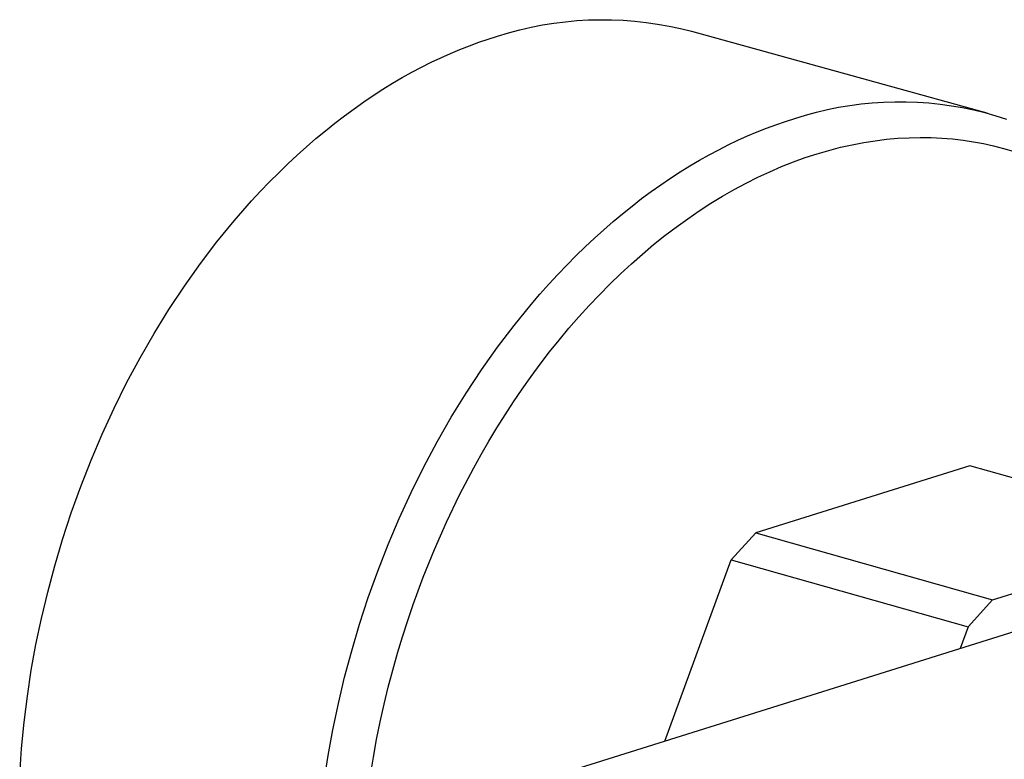
# Model space of a CAD drawing. Units: millimetres. Extents: x -623 to 424, y -1480 to 1533.
# Drawn here: x -623 to -573, y -1338 to -1301 of the extents above; entities that cross this region are included whole.
import ezdxf

# ---------------------------------------------------------------- set-up
doc = ezdxf.new("R2010")
doc.units = ezdxf.units.MM
doc.header["$MEASUREMENT"] = 0
doc.layers.add('Default', color=7, linetype='Continuous', true_color=0x000000)

msp = doc.modelspace()

# ---------------------------------------------------------------- linework, layer by layer
at = {"layer": 'Default', "color": 7, "true_color": 0xffffff}
for p, q in [((-597.255, -1301.237), (-596.684, -1301.126)), ((-596.684, -1301.126), (-596.11, -1301.034)), ((-596.11, -1301.034), (-595.534, -1300.962)), ((-595.534, -1300.962), (-594.955, -1300.908)), ((-594.955, -1300.908), (-594.375, -1300.874)), ((-594.375, -1300.874), (-593.794, -1300.86)), ((-593.794, -1300.86), (-593.213, -1300.865)), ((-593.213, -1300.865), (-592.632, -1300.889)), ((-592.632, -1300.889), (-592.053, -1300.933)), ((-592.053, -1300.933), (-591.475, -1300.996)), ((-591.475, -1300.996), (-590.9, -1301.078)), ((-590.9, -1301.078), (-590.328, -1301.18)), ((-598.939, -1301.684), (-598.383, -1301.516)), ((-598.383, -1301.516), (-597.821, -1301.367)), ((-597.821, -1301.367), (-597.255, -1301.237)), ((-590.328, -1301.18), (-589.759, -1301.3)), ((-589.759, -1301.3), (-589.195, -1301.44)), ((-589.195, -1301.44), (-574.359, -1305.543)), ((-600.355, -1302.168), (-599.88, -1301.994)), ((-599.88, -1301.994), (-599.408, -1301.832)), ((-599.408, -1301.832), (-598.939, -1301.684)), ((-601.791, -1302.773), (-601.311, -1302.558)), ((-601.311, -1302.558), (-600.832, -1302.356)), ((-600.832, -1302.356), (-600.355, -1302.168)), ((-602.757, -1303.245), (-602.273, -1303.002)), ((-602.273, -1303.002), (-601.791, -1302.773)), ((-603.726, -1303.772), (-603.241, -1303.501)), ((-603.241, -1303.501), (-602.757, -1303.245)), ((-604.696, -1304.355), (-604.211, -1304.056)), ((-604.211, -1304.056), (-603.726, -1303.772)), ((-605.18, -1304.667), (-604.696, -1304.355)), ((-606.147, -1305.334), (-605.664, -1304.994)), ((-605.664, -1304.994), (-605.18, -1304.667)), ((-581.248, -1305.166), (-580.684, -1305.091)), ((-580.684, -1305.091), (-580.117, -1305.035)), ((-580.117, -1305.035), (-579.548, -1304.998)), ((-579.548, -1304.998), (-578.979, -1304.981)), ((-578.979, -1304.981), (-578.41, -1304.983)), ((-578.41, -1304.983), (-577.84, -1305.003)), ((-577.84, -1305.003), (-577.272, -1305.043)), ((-577.272, -1305.043), (-576.706, -1305.103)), ((-576.706, -1305.103), (-576.141, -1305.181)), ((-606.629, -1305.689), (-606.147, -1305.334)), ((-583.472, -1305.654), (-582.923, -1305.504)), ((-582.923, -1305.504), (-582.368, -1305.372)), ((-582.368, -1305.372), (-581.81, -1305.259)), ((-581.81, -1305.259), (-581.248, -1305.166)), ((-576.141, -1305.181), (-575.58, -1305.278)), ((-575.58, -1305.278), (-575.023, -1305.394)), ((-575.023, -1305.394), (-574.469, -1305.529)), ((-574.469, -1305.529), (-573.921, -1305.682)), ((-607.586, -1306.438), (-607.109, -1306.057)), ((-607.109, -1306.057), (-606.629, -1305.689)), ((-584.957, -1306.134), (-584.485, -1305.971)), ((-584.485, -1305.971), (-584.016, -1305.822)), ((-584.016, -1305.822), (-583.472, -1305.654)), ((-573.921, -1305.682), (-573.377, -1305.854)), ((-608.062, -1306.834), (-607.586, -1306.438)), ((-586.387, -1306.702), (-585.908, -1306.499)), ((-585.908, -1306.499), (-585.431, -1306.31)), ((-585.431, -1306.31), (-584.957, -1306.134)), ((-608.534, -1307.242), (-608.062, -1306.834)), ((-587.349, -1307.149), (-586.867, -1306.918)), ((-586.867, -1306.918), (-586.387, -1306.702)), ((-581.127, -1307.141), (-580.546, -1307.03)), ((-580.546, -1307.03), (-579.969, -1306.94)), ((-579.969, -1306.94), (-579.396, -1306.869)), ((-579.396, -1306.869), (-578.829, -1306.819)), ((-578.829, -1306.819), (-578.267, -1306.788)), ((-578.267, -1306.788), (-577.712, -1306.776)), ((-577.712, -1306.776), (-577.162, -1306.783)), ((-577.162, -1306.783), (-576.62, -1306.808)), ((-576.62, -1306.808), (-576.085, -1306.852)), ((-576.085, -1306.852), (-575.557, -1306.913)), ((-575.557, -1306.913), (-575.037, -1306.992)), ((-575.037, -1306.992), (-574.525, -1307.087)), ((-574.525, -1307.087), (-574.022, -1307.199)), ((-609.004, -1307.664), (-608.534, -1307.242)), ((-588.317, -1307.651), (-587.833, -1307.393)), ((-587.833, -1307.393), (-587.349, -1307.149)), ((-583.483, -1307.79), (-582.89, -1307.597)), ((-582.89, -1307.597), (-582.3, -1307.424)), ((-582.3, -1307.424), (-581.712, -1307.272)), ((-581.712, -1307.272), (-581.127, -1307.141)), ((-574.022, -1307.199), (-573.527, -1307.326)), ((-573.527, -1307.326), (-573.041, -1307.469)), ((-609.47, -1308.099), (-609.004, -1307.664)), ((-589.286, -1308.21), (-588.801, -1307.924)), ((-588.801, -1307.924), (-588.317, -1307.651)), ((-584.672, -1308.24), (-584.077, -1308.005)), ((-584.077, -1308.005), (-583.483, -1307.79)), ((-610.391, -1309.008), (-609.932, -1308.547)), ((-609.932, -1308.547), (-609.47, -1308.099)), ((-590.256, -1308.824), (-589.771, -1308.51)), ((-589.771, -1308.51), (-589.286, -1308.21)), ((-585.862, -1308.773), (-585.267, -1308.496)), ((-585.267, -1308.496), (-584.672, -1308.24)), ((-610.844, -1309.481), (-610.391, -1309.008)), ((-590.74, -1309.153), (-590.256, -1308.824)), ((-587.049, -1309.389), (-586.456, -1309.071)), ((-586.456, -1309.071), (-585.862, -1308.773)), ((-611.293, -1309.966), (-610.844, -1309.481)), ((-591.704, -1309.851), (-591.223, -1309.495)), ((-591.223, -1309.495), (-590.74, -1309.153)), ((-587.639, -1309.727), (-587.049, -1309.389)), ((-611.737, -1310.463), (-611.293, -1309.966)), ((-592.184, -1310.221), (-591.704, -1309.851)), ((-588.227, -1310.085), (-587.639, -1309.727)), ((-612.175, -1310.971), (-611.737, -1310.463)), ((-592.662, -1310.605), (-592.184, -1310.221)), ((-589.391, -1310.859), (-588.811, -1310.462)), ((-588.811, -1310.462), (-588.227, -1310.085)), ((-613.034, -1312.022), (-612.175, -1310.971)), ((-593.61, -1311.413), (-593.137, -1311.002)), ((-593.137, -1311.002), (-592.662, -1310.605)), ((-589.967, -1311.275), (-589.391, -1310.859)), ((-594.079, -1311.837), (-593.61, -1311.413)), ((-590.538, -1311.71), (-589.967, -1311.275)), ((-613.867, -1313.115), (-613.034, -1312.022)), ((-594.545, -1312.274), (-594.079, -1311.837)), ((-591.103, -1312.162), (-590.538, -1311.71)), ((-595.008, -1312.724), (-594.545, -1312.274)), ((-591.662, -1312.632), (-591.103, -1312.162)), ((-595.466, -1313.187), (-595.008, -1312.724)), ((-592.214, -1313.119), (-591.662, -1312.632)), ((-614.672, -1314.247), (-613.867, -1313.115)), ((-595.92, -1313.663), (-595.466, -1313.187)), ((-592.759, -1313.622), (-592.214, -1313.119)), ((-596.369, -1314.15), (-595.92, -1313.663)), ((-593.296, -1314.142), (-592.759, -1313.622)), ((-615.447, -1315.415), (-614.672, -1314.247)), ((-596.813, -1314.649), (-596.369, -1314.15)), ((-593.825, -1314.676), (-593.296, -1314.142)), ((-597.251, -1315.16), (-596.813, -1314.649)), ((-594.345, -1315.225), (-593.825, -1314.676)), ((-616.189, -1316.617), (-615.447, -1315.415)), ((-598.11, -1316.216), (-597.251, -1315.16)), ((-594.855, -1315.788), (-594.345, -1315.225)), ((-595.356, -1316.365), (-594.855, -1315.788)), ((-598.943, -1317.314), (-598.11, -1316.216)), ((-595.847, -1316.954), (-595.356, -1316.365)), ((-616.897, -1317.847), (-616.189, -1316.617)), ((-596.328, -1317.554), (-595.847, -1316.954)), ((-599.749, -1318.451), (-598.943, -1317.314)), ((-617.57, -1319.103), (-616.897, -1317.847)), ((-596.798, -1318.166), (-596.328, -1317.554)), ((-600.524, -1319.625), (-599.749, -1318.451)), ((-597.257, -1318.788), (-596.798, -1318.166)), ((-597.704, -1319.42), (-597.257, -1318.788)), ((-618.205, -1320.381), (-617.57, -1319.103)), ((-598.14, -1320.061), (-597.704, -1319.42)), ((-601.266, -1320.832), (-600.524, -1319.625)), ((-618.802, -1321.677), (-618.205, -1320.381)), ((-598.563, -1320.71), (-598.14, -1320.061)), ((-601.975, -1322.068), (-601.266, -1320.832)), ((-598.975, -1321.366), (-598.563, -1320.71)), ((-599.375, -1322.029), (-598.975, -1321.366)), ((-619.359, -1322.988), (-618.802, -1321.677)), ((-602.648, -1323.329), (-601.975, -1322.068)), ((-599.762, -1322.697), (-599.375, -1322.029)), ((-600.136, -1323.371), (-599.762, -1322.697)), ((-619.876, -1324.308), (-619.359, -1322.988)), ((-603.283, -1324.613), (-602.648, -1323.329)), ((-600.847, -1324.731), (-600.136, -1323.371)), ((-575.212, -1323.273), (-585.968, -1326.647)), ((-563.322, -1326.616), (-575.212, -1323.273)), ((-620.353, -1325.636), (-619.876, -1324.308)), ((-603.881, -1325.914), (-603.283, -1324.613)), ((-601.506, -1326.103), (-600.847, -1324.731)), ((-620.788, -1326.966), (-620.353, -1325.636)), ((-604.439, -1327.23), (-603.881, -1325.914)), ((-602.114, -1327.482), (-601.506, -1326.103)), ((-585.968, -1326.647), (-587.199, -1328)), ((-585.968, -1326.647), (-574.075, -1330.011)), ((-621.183, -1328.296), (-620.788, -1326.966)), ((-604.956, -1328.557), (-604.439, -1327.23)), ((-602.672, -1328.862), (-602.114, -1327.482)), ((-621.537, -1329.623), (-621.183, -1328.296)), ((-590.538, -1337.103), (-587.199, -1328)), ((-587.199, -1328), (-575.306, -1331.369)), ((-605.433, -1329.89), (-604.956, -1328.557)), ((-603.178, -1330.238), (-602.672, -1328.862)), ((-574.075, -1330.011), (-569.69, -1328.627)), ((-595.1, -1338.535), (-564.575, -1328.953)), ((-621.851, -1330.941), (-621.537, -1329.623)), ((-605.87, -1331.226), (-605.433, -1329.89)), ((-603.452, -1331.041), (-603.178, -1330.238)), ((-574.075, -1330.011), (-575.306, -1331.369)), ((-622.124, -1332.25), (-621.851, -1330.941)), ((-606.265, -1332.561), (-605.87, -1331.226)), ((-603.715, -1331.858), (-603.452, -1331.041)), ((-575.306, -1331.369), (-575.699, -1332.445)), ((-622.359, -1333.545), (-622.124, -1332.25)), ((-603.965, -1332.689), (-603.715, -1331.858)), ((-606.62, -1333.893), (-606.265, -1332.561)), ((-604.203, -1333.531), (-603.965, -1332.689)), ((-622.558, -1334.842), (-622.359, -1333.545)), ((-604.427, -1334.386), (-604.203, -1333.531)), ((-606.934, -1335.217), (-606.62, -1333.893)), ((-604.637, -1335.251), (-604.427, -1334.386)), ((-622.723, -1336.153), (-622.558, -1334.842)), ((-607.209, -1336.531), (-606.934, -1335.217)), ((-604.833, -1336.127), (-604.637, -1335.251)), ((-622.851, -1337.478), (-622.723, -1336.153)), ((-605.013, -1337.013), (-604.833, -1336.127)), ((-607.444, -1337.831), (-607.209, -1336.531)), ((-605.177, -1337.907), (-605.013, -1337.013)), ((-622.942, -1338.811), (-622.851, -1337.478)), ((-607.592, -1338.774), (-607.444, -1337.831)), ((-605.325, -1338.809), (-605.177, -1337.907))]:
    msp.add_line(p, q, dxfattribs=at)

doc.saveas('drawing.dxf')
